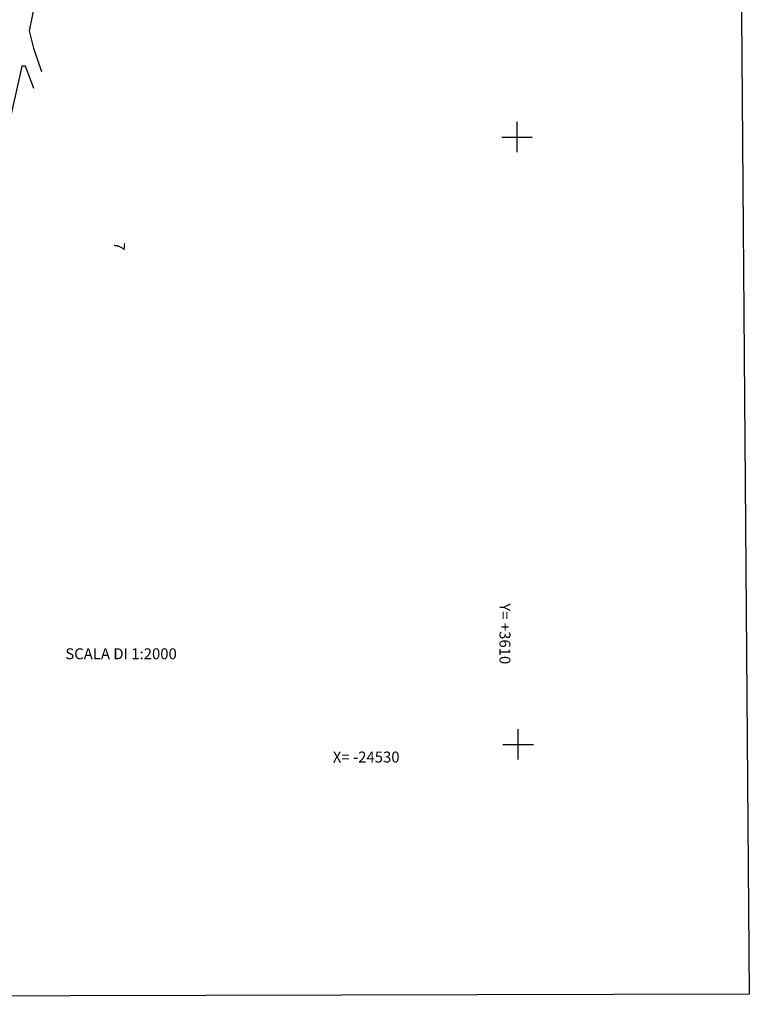
# Model space of a CAD drawing. Extents: x -25827 to -24452, y 3526 to 5547.
# Drawn here: x -24693 to -24452, y 3526 to 3850 of the extents above; entities that cross this region are included whole.
import ezdxf

# ---------------------------------------------------------------- set-up
doc = ezdxf.new("R2010")
doc.units = 0
doc.header["$MEASUREMENT"] = 0
doc.linetypes.add('CONTINUA', pattern=[0])
doc.linetypes.add('INTERNA', pattern=[0])
for name, color, linetype in [('LINEEVARIE', 6, 'CONTINUA'), ('SIMBOLI', 6, 'CONTINUA'), ('TESTI', 3, 'CONTINUA')]:
    doc.layers.add(name, color=color, linetype=linetype)

# ---------------------------------------------------------------- blocks, each defined once
blk = doc.blocks.new('3', base_point=(5, 5))
at = {"layer": 'SIMBOLI'}
for p, q in [((5, 0), (5, 10)), ((0, 5), (10, 5))]:
    blk.add_line(p, q, dxfattribs=at)

msp = doc.modelspace()

# ---------------------------------------------------------------- linework, layer by layer
at = {"layer": 'LINEEVARIE', "color": 2}
msp.add_lwpolyline([(-24468.185, 5546.791), (-24452.33, 3529.318), (-25793.47, 3526.017), (-25826.517, 5531.183), (-24468.185, 5546.791)], dxfattribs=at)
at = {"layer": 'LINEEVARIE', "linetype": 'INTERNA'}
for points in [[(-24624.738, 3994.66), (-24628.824, 3997.526), (-24643.222, 3974.454), (-24662.187, 3941.192), (-24676.19, 3912.91), (-24679.454, 3894.715), (-24682.423, 3888.311), (-24686.753, 3871.418), (-24686.449, 3860.853), (-24689.43, 3846.269), (-24687.991, 3840.532), (-24685.341, 3832.848)], [(-24687.891, 3827.215), (-24690.54, 3834.542), (-24691.815, 3834.545), (-24696.538, 3813.487), (-24699.816, 3800.803), (-24708.357, 3775.022), (-24710.684, 3768.297), (-24714.668, 3761.075), (-24718.73, 3750.728), (-24722.458, 3739.823), (-24723.133, 3737.057), (-24723.293, 3731.7), (-24719.38, 3730.62)]]:
    msp.add_lwpolyline(points, dxfattribs=at)

# ---------------------------------------------------------------- block references
at = {"layer": 'SIMBOLI', "rotation": 0.057}
for p in [(-24528.782, 3811.278), (-24528.418, 3611.487)]:
    msp.add_blockref('3', p, dxfattribs=at)

# ---------------------------------------------------------------- texts
at = {"layer": 'TESTI', "color": 3}
for s, rotation, p in [('7', 265.987, (-24661.344, 3776.861)), ('Y= +3610', 269.94, (-24534.553, 3657.929))]:
    msp.add_text(s, height=3.6, rotation=rotation, dxfattribs=at).set_placement(p)
for s, p in [('SCALA DI 1:2000', (-24677.484, 3639.512)), ('X= -24530', (-24589.424, 3605.551))]:
    msp.add_text(s, height=3.6, dxfattribs=at).set_placement(p)

doc.saveas('drawing.dxf')
